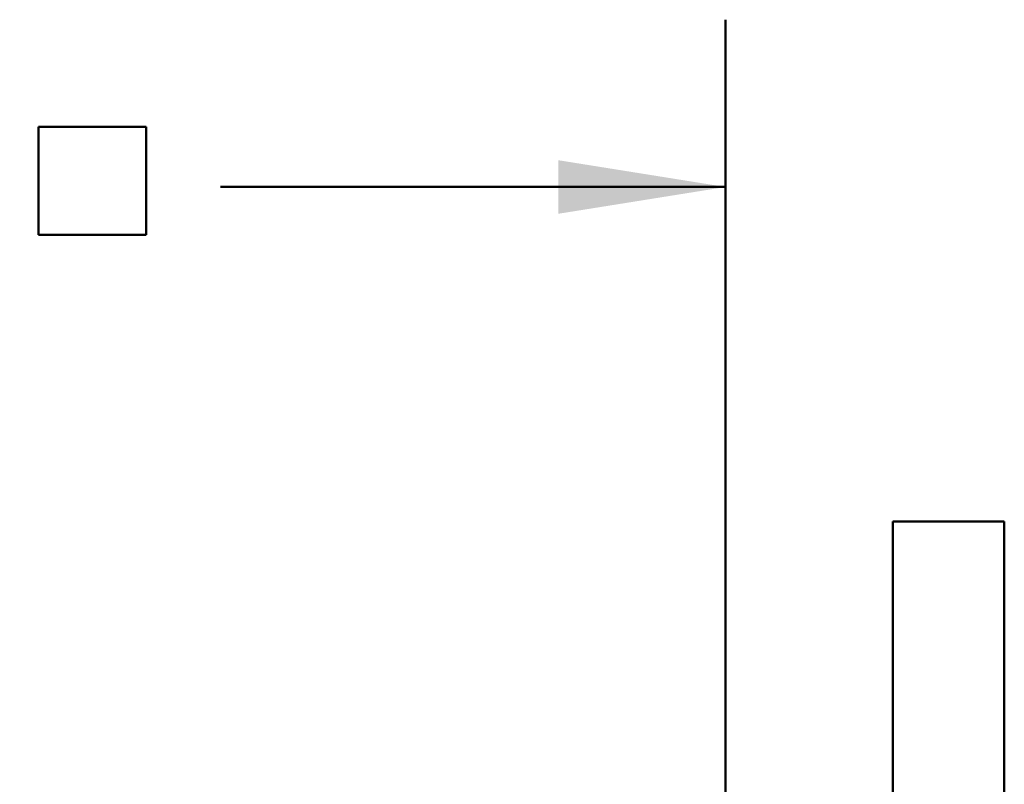
# Model space of a CAD drawing. Units: inches. Extents: x 0.1 to 8.4, y 0.1 to 10.9.
# Drawn here: x 5.3 to 6, y 4.5 to 5.1 of the extents above; entities that cross this region are included whole.
import ezdxf

# ---------------------------------------------------------------- set-up
doc = ezdxf.new("R2010")
doc.units = ezdxf.units.IN
doc.header["$MEASUREMENT"] = 0
doc.layers.add('WALLS', color=7, linetype='Continuous', lineweight=50)
doc.styles.add('SLDTEXTSTYLE0', font='TXT', dxfattribs={"width": 0.605})
doc.dimstyles.new('SLDDIMSTYLE1', dxfattribs={"dimtxt": 0.101115, "dimasz": 0.125, "dimexe": 0, "dimexo": 0.0625, "dimgap": 0.025279, "dimtad": 0, "dimtih": 1, "dimtoh": 1, "dimlfac": 12, "dimrnd": 1e-09, "dimzin": 12, "dimdsep": 46, "dimlunit": 5, "dimtxsty": 'SLDTEXTSTYLE0', "dimsah": 1, "dimcen": 0.09, "dimadec": 0, "dimazin": 3, "dimtfac": 1, "dimtdec": 3, "dimtofl": 0, "dimtmove": 0, "dimatfit": 3, "dimfxl": 0, "dimfrac": 2, "dimtolj": 1, "dimtzin": 12, "dimarcsym": 0})

# ---------------------------------------------------------------- blocks, each defined once
blk = doc.blocks.new('SW_SYMBOL_MOD_BOX')
at = {"layer": 'WALLS', "color": 0}
for p, q in [((7.87, 7.87), (7.87, 31.5)), ((7.87, 31.5), (31.5, 31.5)), ((31.5, 31.5), (31.5, 7.87)), ((7.87, 7.87), (31.5, 7.87))]:
    blk.add_line(p, q, dxfattribs=at)
blk = doc.blocks.new('_D_7')
at = {"layer": 'WALLS'}
for p, q in [((4.75, 4.45425), (4.75, 5.09622)), ((5.79167, 4.46734), (5.79167, 5.09622)), ((4.75, 4.97122), (5.12764, 4.97122)), ((5.79167, 4.97122), (5.41403, 4.97122))]:
    blk.add_line(p, q, dxfattribs=at)
for points in [[(4.75, 4.97122), (4.875, 4.95122), (4.875, 4.99122)], [(5.79167, 4.97122), (5.66667, 4.99122), (5.66667, 4.95122)]]:
    blk.add_solid(points, dxfattribs=at)
at = {"layer": 'WALLS', "xscale": 0.003410658394813324, "yscale": 0.003410658394813324, "zscale": 0.003410658394813324}
blk.add_blockref('SW_SYMBOL_MOD_BOX', (5.25111, 4.90863), dxfattribs=at)
at = {"layer": 'WALLS', "insert": (5.1508, 5.02785), "char_height": 0.10417, "attachment_point": 1, "style": 'SLDTEXTSTYLE0'}
blk.add_mtext('C', dxfattribs=at)

msp = doc.modelspace()

# ---------------------------------------------------------------- linework, layer by layer
at = {"color": 7, "linetype": 'Continuous', "lineweight": 50}
for p, q in [((5.91666923, 4.72121952), (5.91666923, 4.47400971)), ((5.91666923, 4.72121952), (5.9270859, 4.72121952)), ((5.9270859, 4.72121952), (5.98958589, 4.72121952)), ((5.98958589, 4.72121952), (6.00000256, 4.72121952)), ((6.00000256, 4.72121952), (6.00000256, 4.47400971))]:
    msp.add_line(p, q, dxfattribs=at)

# ---------------------------------------------------------------- dimensions: what is measured, and where the dimension line sits
at = {"layer": 'WALLS'}
dim = msp.add_linear_dim(base=(4.75000256, 4.97121952), p1=(5.79166923, 4.40484124), p2=(4.75000256, 4.39175468), angle=0, text='C{\\fGDT;o}', dimstyle='SLDDIMSTYLE1', dxfattribs=at)
dim.commit()
dim.dimension.update_dxf_attribs({"geometry": '_D_7', "text_midpoint": (5.27083589, 4.97121952), "dimtype": 160})

doc.saveas('drawing.dxf')
